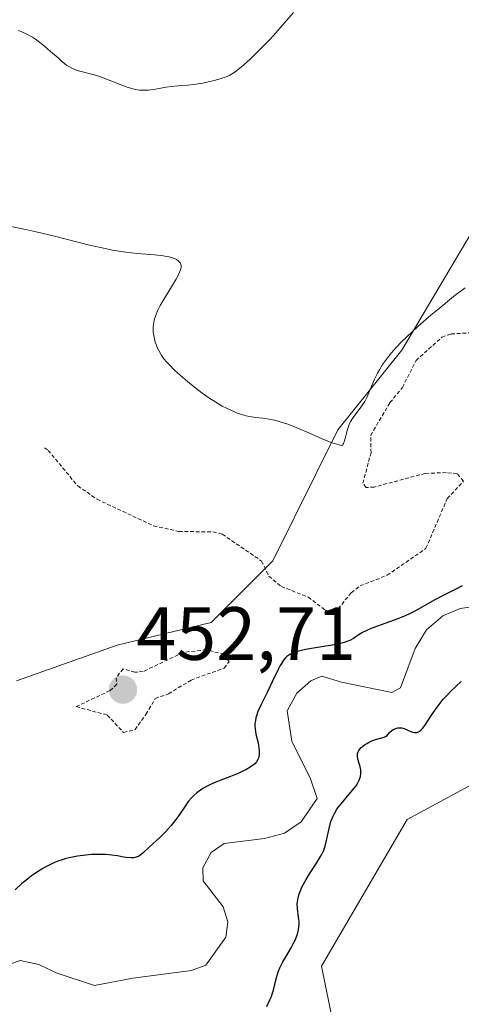
# Model space of a CAD drawing. Units: metres. Extents: x 632629 to 636123, y 4660283 to 4662645.
# Drawn here: x 634175 to 634233, y 4662348 to 4662479 of the extents above; entities that cross this region are included whole.
import ezdxf
from ezdxf.enums import TextEntityAlignment as Align

# ---------------------------------------------------------------- set-up
doc = ezdxf.new("R2010")
doc.units = ezdxf.units.M
doc.header["$MEASUREMENT"] = 0
doc.linetypes.add('TRAZOS', pattern=[0.75, 0.5, -0.25])
for name, color, linetype, lineweight in [('Carátula', 7, 'Continuous', 5), ('Corriente natural lineal', 142, 'Continuous', 13), ('Cultivos herbáceos CxS', 92, 'Continuous', 0), ('Curva de nivel auxiliar', 36, 'TRAZOS', 0), ('Curva de nivel maestra', 36, 'Continuous', 30), ('Curva de nivel normal', 36, 'Continuous', 0), ('Punto de cota en terreno', 7, 'Continuous', 0), ('Rótulo de punto de cota en terreno', 19, 'Continuous', 0), ('Suelo desnudo', 252, 'Continuous', 0), ('Suelo desnudo CxS', 43, 'Continuous', 0)]:
    doc.layers.add(name, color=color, linetype=linetype, lineweight=lineweight)
doc.styles.add('Arial', font='txt', dxfattribs={"height": 0.2})

# ---------------------------------------------------------------- blocks, each defined once
blk = doc.blocks.new('*U178')
at = {"layer": 'Curva de nivel maestra', "color": 36, "linetype": 'Continuous', "lineweight": 30}
for points in [[(634207.47, 4662347.72, 450), (634207.9, 4662348.6, 450), (634208.08, 4662349.03, 450), (634208.19, 4662349.33, 450), (634208.36, 4662349.89, 450), (634208.7, 4662351.37, 450), (634208.88, 4662352, 450), (634208.99, 4662352.32, 450), (634209.19, 4662352.83, 450), (634209.6, 4662353.64, 450), (634209.94, 4662354.23, 450), (634210.69, 4662355.48, 450), (634211.04, 4662356.1, 450), (634211.2, 4662356.41, 450), (634211.33, 4662356.72, 450), (634211.55, 4662357.31, 450), (634211.69, 4662357.89, 450), (634211.74, 4662358.27, 450), (634211.76, 4662358.52, 450), (634211.76, 4662359.02, 450), (634211.7, 4662359.58, 450), (634211.54, 4662360.73, 450), (634211.52, 4662361.32, 450), (634211.54, 4662361.62, 450), (634211.58, 4662361.92, 450), (634211.74, 4662362.55, 450), (634211.98, 4662363.21, 450), (634212.19, 4662363.65, 450), (634212.7, 4662364.58, 450), (634213.14, 4662365.31, 450), (634214.05, 4662366.72, 450), (634214.61, 4662367.62, 450), (634214.98, 4662368.32, 450), (634215.14, 4662368.72, 450), (634215.22, 4662368.98, 450), (634215.36, 4662369.58, 450), (634215.74, 4662371.35, 450), (634215.99, 4662372.26, 450), (634216.27, 4662372.99, 450), (634216.44, 4662373.33, 450), (634216.74, 4662373.83, 450), (634216.91, 4662374.08, 450), (634217.32, 4662374.62, 450), (634218.86, 4662376.41, 450), (634219.31, 4662377.01, 450), (634219.5, 4662377.3, 450), (634219.65, 4662377.57, 450), (634219.73, 4662377.75, 450), (634219.86, 4662378.1, 450), (634219.9, 4662378.26, 450), (634219.95, 4662378.59, 450), (634219.96, 4662378.9, 450), (634219.94, 4662379.11, 450), (634219.87, 4662379.51, 450), (634219.78, 4662379.82, 450), (634219.6, 4662380.42, 450), (634219.52, 4662380.87, 450), (634219.51, 4662381.16, 450), (634219.53, 4662381.3, 450), (634219.59, 4662381.5, 450), (634219.69, 4662381.7, 450), (634219.78, 4662381.84, 450), (634220, 4662382.09, 450), (634220.43, 4662382.43, 450), (634220.75, 4662382.63, 450), (634220.97, 4662382.75, 450), (634221.42, 4662382.96, 450), (634221.9, 4662383.13, 450), (634222.73, 4662383.36, 450), (634223.06, 4662383.47, 450), (634223.2, 4662383.54, 450), (634223.43, 4662383.69, 450), (634223.55, 4662383.81, 450), (634223.77, 4662384.06, 450), (634224.05, 4662384.34, 450), (634224.26, 4662384.48, 450), (634224.38, 4662384.54, 450), (634224.57, 4662384.62, 450), (634224.88, 4662384.69, 450), (634225.21, 4662384.7, 450), (634225.38, 4662384.68, 450), (634225.71, 4662384.59, 450), (634226.35, 4662384.3, 450), (634226.81, 4662384.11, 450), (634227.07, 4662384.06, 450), (634227.2, 4662384.06, 450), (634227.4, 4662384.09, 450), (634227.6, 4662384.17, 450), (634227.7, 4662384.22, 450), (634227.9, 4662384.38, 450), (634228.01, 4662384.48, 450), (634228.17, 4662384.66, 450), (634228.52, 4662385.14, 450), (634229.33, 4662386.39, 450), (634230.06, 4662387.45, 450), (634230.33, 4662387.81, 450), (634230.89, 4662388.5, 450), (634231.48, 4662389.14, 450), (634231.86, 4662389.54, 450), (634232.58, 4662390.24, 450), (634233.28, 4662390.83, 450)], [(634233.41, 4662403.57, 450), (634232.64, 4662403.15, 450), (634230.94, 4662402.3, 450), (634229.67, 4662401.63, 450), (634227.29, 4662400.27, 450), (634226.41, 4662399.82, 450), (634225.92, 4662399.6, 450), (634224.87, 4662399.17, 450), (634222.64, 4662398.38, 450), (634221.2, 4662397.84, 450), (634220.82, 4662397.68, 450), (634220.19, 4662397.37, 450), (634219.71, 4662397.08, 450), (634218.97, 4662396.58, 450), (634218.49, 4662396.31, 450), (634218.21, 4662396.19, 450), (634217.72, 4662396.01, 450), (634217.11, 4662395.85, 450), (634215.88, 4662395.62, 450), (634213.95, 4662395.32, 450), (634212.63, 4662395.1, 450), (634211.67, 4662394.89, 450), (634211.2, 4662394.74, 450), (634210.95, 4662394.64, 450), (634210.52, 4662394.42, 450), (634210.15, 4662394.15, 450), (634209.96, 4662393.99, 450), (634209.69, 4662393.67, 450), (634209.41, 4662393.24, 450), (634209.26, 4662392.98, 450), (634208.93, 4662392.36, 450), (634208.19, 4662390.8, 450), (634207.56, 4662389.48, 450), (634206.68, 4662387.71, 450), (634206.31, 4662386.85, 450), (634206.12, 4662386.3, 450), (634206.04, 4662386.03, 450), (634205.96, 4662385.64, 450), (634205.91, 4662385.26, 450), (634205.9, 4662385.02, 450), (634205.92, 4662384.55, 450), (634206.02, 4662383.88, 450), (634206.32, 4662382.7, 450), (634206.44, 4662382, 450), (634206.47, 4662381.68, 450), (634206.47, 4662381.23, 450), (634206.42, 4662380.83, 450), (634206.37, 4662380.66, 450), (634206.3, 4662380.49, 450), (634206.13, 4662380.2, 450), (634205.89, 4662379.94, 450), (634205.71, 4662379.78, 450), (634205.26, 4662379.46, 450), (634204.7, 4662379.14, 450), (634204.37, 4662378.97, 450), (634203.78, 4662378.7, 450), (634202.66, 4662378.24, 450), (634201.39, 4662377.77, 450), (634200.7, 4662377.49, 450), (634200, 4662377.18, 450), (634199.66, 4662377.01, 450), (634198.99, 4662376.63, 450), (634198.67, 4662376.42, 450), (634198.22, 4662376.08, 450), (634197.8, 4662375.72, 450), (634197.55, 4662375.45, 450), (634197.07, 4662374.9, 450), (634196.63, 4662374.31, 450), (634195.79, 4662373.08, 450), (634195.13, 4662372.16, 450), (634194.78, 4662371.72, 450), (634194.03, 4662370.89, 450), (634193.27, 4662370.13, 450), (634191.94, 4662368.9, 450), (634191.08, 4662368.11, 450), (634190.78, 4662367.86, 450), (634190.52, 4662367.67, 450), (634190.4, 4662367.6, 450), (634190.16, 4662367.51, 450), (634190.03, 4662367.47, 450), (634189.83, 4662367.44, 450), (634189.48, 4662367.42, 450), (634188.83, 4662367.48, 450), (634188.49, 4662367.54, 450), (634187.66, 4662367.69, 450), (634186.93, 4662367.8, 450), (634186.08, 4662367.87, 450), (634185.61, 4662367.89, 450), (634184.71, 4662367.89, 450), (634184.23, 4662367.87, 450), (634183.49, 4662367.81, 450), (634182.36, 4662367.66, 450), (634181.25, 4662367.44, 450), (634180.72, 4662367.3, 450), (634180.21, 4662367.14, 450), (634179.88, 4662367.03, 450), (634179.24, 4662366.78, 450), (634178.34, 4662366.35, 450), (634177.77, 4662366.03, 450), (634177.4, 4662365.8, 450), (634176.68, 4662365.32, 450), (634176.28, 4662365.03, 450), (634175.5, 4662364.43, 450), (634175, 4662364.02, 450), (634174.09, 4662363.18, 450)]]:
    blk.add_polyline3d(points, dxfattribs=at)
blk = doc.blocks.new('5PATER')
at = {"layer": 'Carátula', "linetype": 'Continuous', "lineweight": 5}
h = blk.add_hatch(color=250, dxfattribs=at)
edge = h.paths.add_edge_path()
edge.add_ellipse((0, 0.01), major_axis=(-1.33, -1.34), ratio=0.999422, start_angle=0, end_angle=360)

msp = doc.modelspace()

# ---------------------------------------------------------------- linework, layer by layer
at = {"layer": 'Corriente natural lineal', "color": 142, "linetype": 'Continuous', "lineweight": 13}
msp.add_polyline3d([(634237.74, 4662401.22, 448.73), (634233.12, 4662400.56, 448.97), (634230.84, 4662399.55, 448.78), (634228.65, 4662397.72, 448.67), (634227.14, 4662395.24, 448.45), (634225.2, 4662390, 447.96), (634224.05, 4662389.4, 447.86), (634217.38, 4662390.74, 447.83), (634214.76, 4662391.56, 447.92), (634213.32, 4662390.95, 447.79), (634211.44, 4662389.32, 447.39), (634210.2, 4662386.94, 447.93), (634210.82, 4662382.92, 447.48), (634213.26, 4662377.93, 447.33), (634214.17, 4662375.34, 447.81), (634212.04, 4662372.24, 447.21), (634209.84, 4662370.72, 447), (634207.19, 4662370.03, 446.77), (634201.83, 4662369.34, 446.51), (634200.11, 4662368.15, 446.61), (634198.99, 4662366.11, 446.79), (634199.02, 4662364.37, 446.67), (634201.69, 4662360.95, 446.08), (634202.3, 4662358.93, 446.28), (634202.04, 4662356.9, 446.16), (634199.37, 4662353.21, 446.04), (634197.49, 4662352.48, 446.26), (634189.69, 4662351.48, 446.08), (634184.62, 4662350.5, 445.65), (634179.55, 4662352.17, 445.51), (634177.22, 4662353.29, 445.13), (634174.77, 4662353.83, 445.33), (634173.17, 4662353.22, 445.48)], dxfattribs=at)
at = {"layer": 'Cultivos herbáceos CxS', "color": 92, "linetype": 'Continuous', "lineweight": 0}
for points in [[(634234.95, 4662485.46, 459.92), (634255.84, 4662475.84, 459.8), (634255.84, 4662475.84, 459.8), (634238.94, 4662457.77, 456.07), (634225.38, 4662434.83, 453.74), (634216.91, 4662424.24, 454.85), (634208.27, 4662406.85, 452.59), (634200.1, 4662398.67, 451.76), (634187.61, 4662395.66, 451.39), (634174.27, 4662390.92, 450.18)], [(634255.84, 4662475.84, 459.8), (634238.94, 4662457.77, 456.07), (634225.38, 4662434.83, 453.74), (634216.91, 4662424.24, 454.85), (634208.27, 4662406.85, 452.59), (634200.1, 4662398.67, 451.76), (634187.61, 4662395.66, 451.39), (634174.27, 4662390.92, 450.18)], [(634153.08, 4662271.96, 449.14), (634176.36, 4662294.2, 449.22), (634184.83, 4662296.32, 449.8), (634203.97, 4662301.82, 450.51), (634207.41, 4662295.36, 451.06), (634215.52, 4662299.49, 452.71), (634219.75, 4662320.67, 451.47), (634219.04, 4662331.95, 451.7), (634214.73, 4662353.04, 451.65), (634226.1, 4662372.55, 452.58), (634245.72, 4662383.17, 454.57), (634268.43, 4662379.96, 455.21), (634290.66, 4662387.37, 456.5), (634315.88, 4662406.41, 457.68), (634333.1, 4662413.73, 457.68), (634362.62, 4662406.43, 459.55)], [(634153.08, 4662271.96, 449.14), (634176.36, 4662294.2, 449.22), (634184.83, 4662296.32, 449.8), (634203.97, 4662301.82, 450.51), (634204.69, 4662300.47, 450.67), (634205.28, 4662299.36, 450.79), (634205.68, 4662298.62, 450.86), (634207.41, 4662295.36, 451.06), (634215.52, 4662299.49, 452.71), (634216.06, 4662302.21, 452.67), (634216.32, 4662303.5, 452.63), (634216.58, 4662304.78, 452.55), (634219.75, 4662320.67, 451.47), (634219.03, 4662331.95, 451.7), (634214.73, 4662353.04, 451.65), (634226.1, 4662372.55, 452.58), (634245.72, 4662383.17, 454.57), (634268.43, 4662379.96, 455.21), (634290.66, 4662387.37, 456.5), (634315.88, 4662406.41, 457.68), (634333.1, 4662413.73, 457.68), (634362.62, 4662406.43, 459.55)]]:
    msp.add_polyline3d(points, dxfattribs=at)
at = {"layer": 'Curva de nivel auxiliar', "color": 36, "linetype": 'TRAZOS', "lineweight": 0}
for points in [[(634178, 4662421.88, 452.5), (634178.48, 4662421.53, 452.5), (634182.4, 4662416.82, 452.5), (634184.96, 4662415.04, 452.5), (634192.47, 4662411.51, 452.5), (634195.82, 4662410.78, 452.5), (634200.33, 4662410.7, 452.5), (634201.57, 4662410.41, 452.5), (634206.79, 4662406.83, 452.5), (634207.75, 4662404.84, 452.5), (634209.39, 4662403.45, 452.5), (634212.99, 4662402.06, 452.5), (634215.23, 4662400.31, 452.5), (634216.01, 4662400.14, 452.5), (634216.94, 4662400.51, 452.5), (634218.69, 4662402.64, 452.5), (634219.85, 4662403.54, 452.5), (634223.45, 4662404.95, 452.5), (634228.59, 4662408.53, 452.5), (634231.41, 4662415.14, 452.5), (634233.58, 4662417.43, 452.5), (634232.71, 4662418.44, 452.5), (634231.27, 4662418.59, 452.5), (634228.49, 4662418.47, 452.5), (634221.71, 4662416.66, 452.5), (634220.67, 4662416.6, 452.5), (634220.21, 4662417.16, 452.5), (634221.3, 4662421.22, 452.5), (634221.26, 4662423.53, 452.5), (634223.81, 4662427.88, 452.5), (634225.47, 4662429.86, 452.5), (634227.27, 4662433.46, 452.5), (634230.71, 4662436.56, 452.5), (634231.94, 4662436.99, 452.5), (634235.06, 4662437.17, 452.5)], [(634188.48, 4662384.07, 452.5), (634190, 4662384.46, 452.5), (634191.44, 4662386.49, 452.5), (634192.69, 4662388.58, 452.5), (634194.45, 4662389.23, 452.5), (634197.44, 4662391.02, 452.5), (634201.81, 4662392.64, 452.5), (634202.47, 4662393.48, 452.5), (634201.81, 4662394.45, 452.5), (634199.47, 4662395.06, 452.5), (634196.4, 4662394.72, 452.5), (634191.06, 4662392.16, 452.5), (634189.97, 4662392.07, 452.5), (634188.41, 4662392.54, 452.5), (634187.5, 4662391.34, 452.5), (634187.59, 4662390.48, 452.5), (634186.69, 4662389.64, 452.5), (634182.19, 4662387.51, 452.5), (634186.32, 4662386.4, 452.5), (634188.48, 4662384.07, 452.5)]]:
    msp.add_polyline3d(points, dxfattribs=at)
at = {"layer": 'Curva de nivel normal', "color": 36, "linetype": 'Continuous', "lineweight": 0}
for points in [[(634174.51, 4662477.25, 460), (634174.97, 4662477.1, 460), (634175.67, 4662476.79, 460), (634176.4, 4662476.38, 460), (634176.78, 4662476.13, 460), (634177.17, 4662475.84, 460), (634177.99, 4662475.19, 460), (634178.8, 4662474.5, 460), (634179.79, 4662473.63, 460), (634180.22, 4662473.26, 460), (634180.91, 4662472.69, 460), (634181.2, 4662472.49, 460), (634181.62, 4662472.25, 460), (634181.84, 4662472.16, 460), (634182.32, 4662471.98, 460), (634184.74, 4662471.32, 460), (634185.56, 4662471.07, 460), (634186.81, 4662470.61, 460), (634188.4, 4662469.98, 460), (634189.11, 4662469.72, 460), (634189.74, 4662469.53, 460), (634190.03, 4662469.46, 460), (634190.6, 4662469.37, 460), (634190.97, 4662469.35, 460), (634191.22, 4662469.34, 460), (634191.75, 4662469.37, 460), (634192.73, 4662469.5, 460), (634194.11, 4662469.73, 460), (634194.78, 4662469.83, 460), (634195.73, 4662469.91, 460), (634197.02, 4662470.01, 460), (634197.75, 4662470.09, 460), (634198.99, 4662470.29, 460), (634199.56, 4662470.41, 460), (634200.67, 4662470.67, 460), (634201.41, 4662470.88, 460), (634201.97, 4662471.07, 460), (634202.22, 4662471.17, 460), (634202.59, 4662471.35, 460), (634203.14, 4662471.68, 460), (634203.44, 4662471.9, 460), (634204.11, 4662472.44, 460), (634205.22, 4662473.43, 460), (634205.85, 4662474.02, 460), (634206.84, 4662475, 460), (634207.86, 4662476.07, 460), (634208.37, 4662476.62, 460), (634209.83, 4662478.28, 460), (634211.03, 4662479.66, 460)], [(634233.77, 4662443.11, 455), (634232.25, 4662441.94, 455), (634230.33, 4662440.38, 455), (634229.23, 4662439.47, 455), (634227.56, 4662438.03, 455), (634225.99, 4662436.58, 455), (634225.28, 4662435.88, 455), (634224.66, 4662435.22, 455), (634224.28, 4662434.8, 455), (634223.62, 4662434, 455), (634223.34, 4662433.63, 455), (634222.84, 4662432.91, 455), (634222.42, 4662432.23, 455), (634222.18, 4662431.8, 455), (634221.78, 4662431, 455), (634221.41, 4662430.15, 455), (634220.79, 4662428.66, 455), (634220.46, 4662428.01, 455), (634220.28, 4662427.71, 455), (634219.88, 4662427.15, 455), (634219.01, 4662426.05, 455), (634218.74, 4662425.65, 455), (634218.61, 4662425.43, 455), (634218.44, 4662425.08, 455), (634218.34, 4662424.83, 455), (634218.17, 4662424.31, 455), (634217.77, 4662422.81, 455), (634217.64, 4662422.44, 455), (634217.58, 4662422.3, 455), (634217.47, 4662422.15, 455), (634217.08, 4662422.25, 455), (634216.17, 4662422.54, 455), (634215.13, 4662422.95, 455), (634212.84, 4662423.93, 455), (634211.16, 4662424.64, 455), (634210.39, 4662424.95, 455), (634209.69, 4662425.19, 455), (634209.26, 4662425.33, 455), (634208.49, 4662425.54, 455), (634207.52, 4662425.73, 455), (634206.97, 4662425.81, 455), (634206.01, 4662425.91, 455), (634205.16, 4662426.04, 455), (634204.75, 4662426.13, 455), (634204.12, 4662426.3, 455), (634203.47, 4662426.53, 455), (634203.12, 4662426.68, 455), (634202.12, 4662427.14, 455), (634201.58, 4662427.42, 455), (634200.71, 4662427.92, 455), (634199.81, 4662428.5, 455), (634199.34, 4662428.82, 455), (634198.86, 4662429.17, 455), (634197.89, 4662429.91, 455), (634196.95, 4662430.68, 455), (634196.35, 4662431.19, 455), (634195.3, 4662432.15, 455), (634194.47, 4662432.97, 455), (634194.14, 4662433.34, 455), (634193.71, 4662433.88, 455), (634193.53, 4662434.14, 455), (634193.2, 4662434.69, 455), (634192.95, 4662435.21, 455), (634192.84, 4662435.48, 455), (634192.69, 4662435.9, 455), (634192.52, 4662436.55, 455), (634192.42, 4662437.21, 455), (634192.4, 4662437.54, 455), (634192.41, 4662437.98, 455), (634192.43, 4662438.2, 455), (634192.48, 4662438.54, 455), (634192.59, 4662438.99, 455), (634192.66, 4662439.23, 455), (634192.84, 4662439.71, 455), (634192.99, 4662440.05, 455), (634193.35, 4662440.77, 455), (634193.86, 4662441.66, 455), (634194.99, 4662443.47, 455), (634195.47, 4662444.28, 455), (634195.67, 4662444.64, 455), (634195.83, 4662444.95, 455), (634196.03, 4662445.48, 455), (634196.07, 4662445.62, 455), (634196.11, 4662445.88, 455), (634196.1, 4662446.09, 455), (634196.08, 4662446.21, 455), (634195.98, 4662446.42, 455), (634195.91, 4662446.53, 455), (634195.73, 4662446.71, 455), (634195.5, 4662446.86, 455), (634195.33, 4662446.95, 455), (634194.95, 4662447.11, 455), (634194.51, 4662447.24, 455), (634194.24, 4662447.29, 455), (634193.72, 4662447.37, 455), (634192.6, 4662447.48, 455), (634190.29, 4662447.67, 455), (634188.77, 4662447.85, 455), (634187.02, 4662448.12, 455), (634186.05, 4662448.31, 455), (634183.95, 4662448.78, 455), (634179.31, 4662449.96, 455), (634176.9, 4662450.55, 455), (634175.7, 4662450.82, 455), (634173.35, 4662451.29, 455)]]:
    msp.add_polyline3d(points, dxfattribs=at)
at = {"layer": 'Suelo desnudo', "color": 252, "linetype": 'Continuous', "lineweight": 0}
for points in [[(634255.84, 4662475.84, 459.8), (634238.94, 4662457.77, 456.07), (634225.38, 4662434.83, 453.74), (634216.91, 4662424.24, 454.85), (634208.27, 4662406.85, 452.59), (634200.1, 4662398.67, 451.76), (634187.61, 4662395.66, 451.39), (634174.27, 4662390.92, 450.18)], [(634153.08, 4662271.96, 449.14), (634176.36, 4662294.2, 449.22), (634184.83, 4662296.32, 449.8), (634203.97, 4662301.82, 450.51), (634204.69, 4662300.47, 450.67), (634205.28, 4662299.36, 450.79), (634205.68, 4662298.62, 450.86), (634207.41, 4662295.36, 451.06), (634215.52, 4662299.49, 452.71), (634216.06, 4662302.21, 452.67), (634216.32, 4662303.5, 452.63), (634216.58, 4662304.78, 452.55), (634219.75, 4662320.67, 451.47), (634219.03, 4662331.95, 451.7), (634214.73, 4662353.04, 451.65), (634226.1, 4662372.55, 452.58), (634245.72, 4662383.17, 454.57), (634268.43, 4662379.96, 455.21), (634290.66, 4662387.37, 456.5), (634315.88, 4662406.41, 457.68), (634333.1, 4662413.73, 457.68), (634362.62, 4662406.43, 459.55)]]:
    msp.add_polyline3d(points, dxfattribs=at)
at = {"layer": 'Suelo desnudo CxS', "color": 43, "linetype": 'Continuous', "lineweight": 0}
for points in [[(634174.27, 4662390.92, 450.18), (634187.61, 4662395.66, 451.39), (634200.1, 4662398.67, 451.76), (634208.27, 4662406.85, 452.59), (634216.91, 4662424.24, 454.85), (634225.38, 4662434.83, 453.74), (634238.94, 4662457.77, 456.07), (634255.84, 4662475.84, 459.8), (634270.69, 4662477.89, 461.13), (634282.33, 4662470.48, 459.31), (634284.45, 4662459.89, 456.22), (634290.8, 4662450.36, 459.15), (634307.73, 4662446.12, 463.42), (634318.32, 4662454.59, 463.07), (634326.78, 4662449.3, 458.83), (634350.07, 4662444, 457.36)], [(634362.62, 4662406.43, 459.55), (634333.1, 4662413.73, 457.68), (634315.88, 4662406.41, 457.68), (634290.66, 4662387.37, 456.5), (634268.43, 4662379.96, 455.21), (634245.72, 4662383.17, 454.57), (634226.1, 4662372.55, 452.58), (634214.73, 4662353.04, 451.65), (634219.04, 4662331.95, 451.7), (634219.75, 4662320.67, 451.47), (634215.52, 4662299.49, 452.71), (634207.41, 4662295.36, 451.06), (634203.97, 4662301.82, 450.51), (634184.83, 4662296.32, 449.8), (634176.36, 4662294.2, 449.22), (634153.08, 4662271.96, 449.14)]]:
    msp.add_polyline3d(points, dxfattribs=at)

# ---------------------------------------------------------------- block references
at = {"layer": 'Curva de nivel maestra', "color": 36, "linetype": 'Continuous', "lineweight": 30}
msp.add_blockref('*U178', (0, 0), dxfattribs=at)
at = {"layer": 'Punto de cota en terreno', "linetype": 'Continuous', "lineweight": 0}
msp.add_blockref('5PATER', (634188.4, 4662389.77, 452.71), dxfattribs=at)

# ---------------------------------------------------------------- texts
at = {"layer": 'Rótulo de punto de cota en terreno', "color": 19, "linetype": 'Continuous', "lineweight": 0, "style": 'Arial'}
msp.add_text('452,71', height=7, dxfattribs=at).set_placement((634190.16, 4662391.53), align=Align.BOTTOM_LEFT)

doc.saveas('drawing.dxf')
